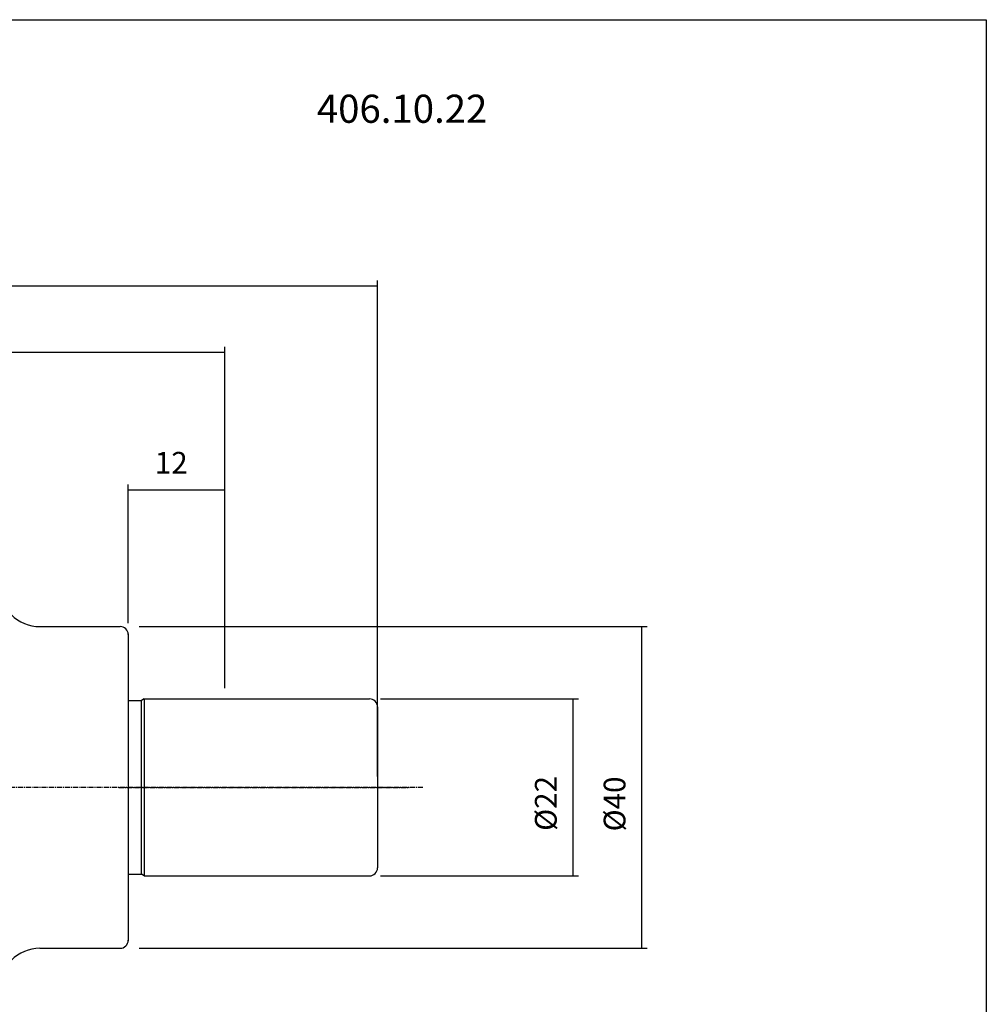
# Model space of a CAD drawing. Extents: x 5 to 293, y -2 to 194.
# Drawn here: x 172 to 293, y 72 to 194 of the extents above; entities that cross this region are included whole.
import ezdxf

# ---------------------------------------------------------------- set-up
doc = ezdxf.new("R2010")
doc.units = 0
doc.header["$MEASUREMENT"] = 0
doc.linetypes.add('CENTER', pattern=[0.95, 0.625, -0.125, 0.075, -0.125])
doc.layers.add('CK_LEVEL_1', color=7, linetype='CONTINUOUS')
doc.styles.add('BOX', font='txt.shx', dxfattribs={"height": 1})
doc.dimstyles.new('DIMSTYLE1', dxfattribs={"dimtxt": 2.7, "dimasz": 2.7, "dimexe": 2.7, "dimexo": 0.0625, "dimgap": 0.09, "dimtad": 0, "dimtih": 1, "dimtoh": 1, "dimdec": 4, "dimzin": 0, "dimtxsty": 'STANDARD', "dimcen": 0.09, "dimazin": 3, "dimtfac": 1, "dimtdec": 4, "dimtofl": 0, "dimtmove": 0, "dimatfit": 3, "dimtolj": 1, "dimtzin": 0})

# ---------------------------------------------------------------- blocks, each defined once
blk = doc.blocks.new('*D1')
at = {"layer": 'CK_LEVEL_1', "color": 4, "linetype": 'CONTINUOUS'}
for p, q in [((185.9, 119.33), (185.9, 136.56)), ((185.9, 135.89), (197.9, 135.89)), ((197.9, 111.25), (197.9, 136.56))]:
    blk.add_line(p, q, dxfattribs=at)
for points in [[(185.9, 135.89), (188.6, 136.29), (188.6, 135.48), (185.9, 135.89)], [(197.9, 135.89), (195.2, 135.48), (195.2, 136.29), (197.9, 135.89)]]:
    blk.add_solid(points, dxfattribs=at)
at = {"layer": 'CK_LEVEL_1', "color": 4, "linetype": 'CONTINUOUS', "style": 'BOX'}
blk.add_text('12', height=2.7, dxfattribs=at).set_placement((189.2, 137.91))
blk = doc.blocks.new('*D2')
at = {"layer": 'CK_LEVEL_1', "color": 4, "linetype": 'CONTINUOUS'}
for p, q in [((142.9, 122.47), (142.9, 153.68)), ((197.9, 111.25), (197.9, 153.68)), ((142.9, 153.01), (197.9, 153.01))]:
    blk.add_line(p, q, dxfattribs=at)
for points in [[(142.9, 153.01), (145.6, 153.41), (145.6, 152.6), (142.9, 153.01)], [(197.9, 153.01), (195.2, 152.6), (195.2, 153.41), (197.9, 153.01)]]:
    blk.add_solid(points, dxfattribs=at)
at = {"layer": 'CK_LEVEL_1', "color": 4, "linetype": 'CONTINUOUS', "style": 'BOX'}
blk.add_text('55', height=2.7, dxfattribs=at).set_placement((164.79, 155.03))
blk = doc.blocks.new('*D3')
at = {"layer": 'CK_LEVEL_1', "color": 4, "linetype": 'CONTINUOUS'}
for p, q in [((77.5, 112.07), (77.5, 161.93)), ((216.9, 100.25), (216.9, 161.93)), ((77.5, 161.26), (216.9, 161.26))]:
    blk.add_line(p, q, dxfattribs=at)
for points in [[(77.5, 161.26), (80.2, 161.66), (80.2, 160.85), (77.5, 161.26)], [(216.9, 161.26), (214.2, 160.85), (214.2, 161.66), (216.9, 161.26)]]:
    blk.add_solid(points, dxfattribs=at)
at = {"layer": 'CK_LEVEL_1', "color": 4, "linetype": 'CONTINUOUS', "style": 'BOX'}
blk.add_text('139.4', height=2.7, dxfattribs=at).set_placement((145.16, 163.28))
blk = doc.blocks.new('*D4')
at = {"layer": 'CK_LEVEL_1', "color": 4, "linetype": 'CONTINUOUS'}
for p, q in [((187.25, 118.9), (250.43, 118.9)), ((249.76, 78.9), (249.76, 118.9)), ((187.25, 78.9), (250.43, 78.9))]:
    blk.add_line(p, q, dxfattribs=at)
for points in [[(249.76, 118.9), (250.16, 116.2), (249.35, 116.2), (249.76, 118.9)], [(249.76, 78.9), (249.35, 81.6), (250.16, 81.6), (249.76, 78.9)]]:
    blk.add_solid(points, dxfattribs=at)
at = {"layer": 'CK_LEVEL_1', "color": 4, "linetype": 'CONTINUOUS', "style": 'BOX'}
blk.add_text('%%c40', height=2.7, rotation=90, dxfattribs=at).set_placement((247.73, 93.43))
blk = doc.blocks.new('*D5')
at = {"layer": 'CK_LEVEL_1', "color": 4, "linetype": 'CONTINUOUS'}
for p, q in [((217.25, 109.9), (241.88, 109.9)), ((241.21, 109.9), (241.21, 87.9)), ((217.25, 87.9), (241.88, 87.9))]:
    blk.add_line(p, q, dxfattribs=at)
for points in [[(241.21, 109.9), (241.61, 107.2), (240.8, 107.2), (241.21, 109.9)], [(241.21, 87.9), (240.8, 90.6), (241.61, 90.6), (241.21, 87.9)]]:
    blk.add_solid(points, dxfattribs=at)
at = {"layer": 'CK_LEVEL_1', "color": 4, "linetype": 'CONTINUOUS', "style": 'BOX'}
blk.add_text('%%c22', height=2.7, rotation=90, dxfattribs=at).set_placement((239.18, 93.5))

msp = doc.modelspace()

# ---------------------------------------------------------------- linework, layer by layer
at = {"layer": 'CK_LEVEL_1', "color": 7, "linetype": 'CONTINUOUS'}
for p, q in [((174.89839, 118.90149), (184.89723, 118.9038)), ((185.89723, 117.98367), (185.89723, 79.81633)), ((185.89723, 109.7), (187.55082, 109.7)), ((187.89723, 109.9), (187.55082, 109.7)), ((187.55082, 88.1), (187.55082, 109.7)), ((187.89723, 109.9), (215.89723, 109.9)), ((187.89723, 109.9), (187.89723, 87.9)), ((216.89723, 108.9), (216.89723, 88.9)), ((185.89723, 88.1), (187.55082, 88.1)), ((187.89723, 87.9), (187.55082, 88.1)), ((187.89723, 87.9), (215.89723, 87.9)), ((174.89839, 78.89851), (184.89723, 78.89619))]:
    msp.add_line(p, q, dxfattribs=at)
at = {"layer": 'CK_LEVEL_1', "color": 1, "linetype": 'CENTER'}
for p, q in [((222.53071, 98.9), (158.60008, 98.9)), ((184.73193, 98.9), (220.81663, 98.9))]:
    msp.add_line(p, q, dxfattribs=at)
at = {"layer": 'CK_LEVEL_1', "color": 6, "linetype": 'CONTINUOUS'}
msp.add_polyline3d([(5.24329, 194.35, 0), (292.61329, 194.35, 0), (292.61329, -2.277, 0), (5.24329, -2.277, 0), (5.24329, 194.35, 0)], dxfattribs=at)
at = {"layer": 'CK_LEVEL_1', "color": 7, "linetype": 'CONTINUOUS'}
for centre, radius, start, end in [((174.89723, 123.90149), 5, 180, 270.0132654), ((184.89723, 117.9038), 1, 0, 90.0132654), ((215.89723, 108.9), 1, 0, 90), ((215.89723, 88.9), 1, 270, 360), ((184.89723, 79.89619), 1, 269.9867346, 360), ((174.89723, 73.89851), 5, 89.9867346, 180)]:
    msp.add_arc(centre, radius, start, end, dxfattribs=at)

# ---------------------------------------------------------------- texts
at = {"layer": 'CK_LEVEL_1', "color": 2, "linetype": 'CONTINUOUS', "style": 'BOX'}
msp.add_text('406.10.22', height=3.5, dxfattribs=at).set_placement((209.35458, 181.52845))

# ---------------------------------------------------------------- dimensions: what is measured, and where the dimension line sits
at = {"layer": 'CK_LEVEL_1', "color": 4, "linetype": 'CONTINUOUS'}
for base, p1, p2, picture, middle in [((77.49723, 161.25654), (77.49723, 110.7228), (216.89723, 98.9), '*D3', (145.15662, 163.28154)), ((142.89723, 153.00789), (142.89723, 121.125), (197.89723, 109.9), '*D2', (164.7874, 155.03289)), ((185.89723, 135.88622), (185.89723, 117.98367), (197.89723, 109.9), '*D1', (189.19723, 137.91122))]:
    dim = msp.add_linear_dim(base=base, p1=p1, p2=p2, dimstyle='DIMSTYLE1', dxfattribs=at)
    dim.commit()
    dim.dimension.update_dxf_attribs({"geometry": picture, "text_midpoint": middle})
for base, p1, p2, picture, middle in [((249.7592, 78.9), (185.89723, 78.9), (185.89723, 118.9), '*D4', (247.7342, 93.43329)), ((241.20505, 109.9), (215.89723, 109.9), (215.89723, 87.9), '*D5', (239.18005, 93.5))]:
    dim = msp.add_linear_dim(base=base, p1=p1, p2=p2, angle=90, dimstyle='DIMSTYLE1', dxfattribs=at)
    dim.commit()
    dim.dimension.update_dxf_attribs({"geometry": picture, "text_midpoint": middle})

doc.saveas('drawing.dxf')
